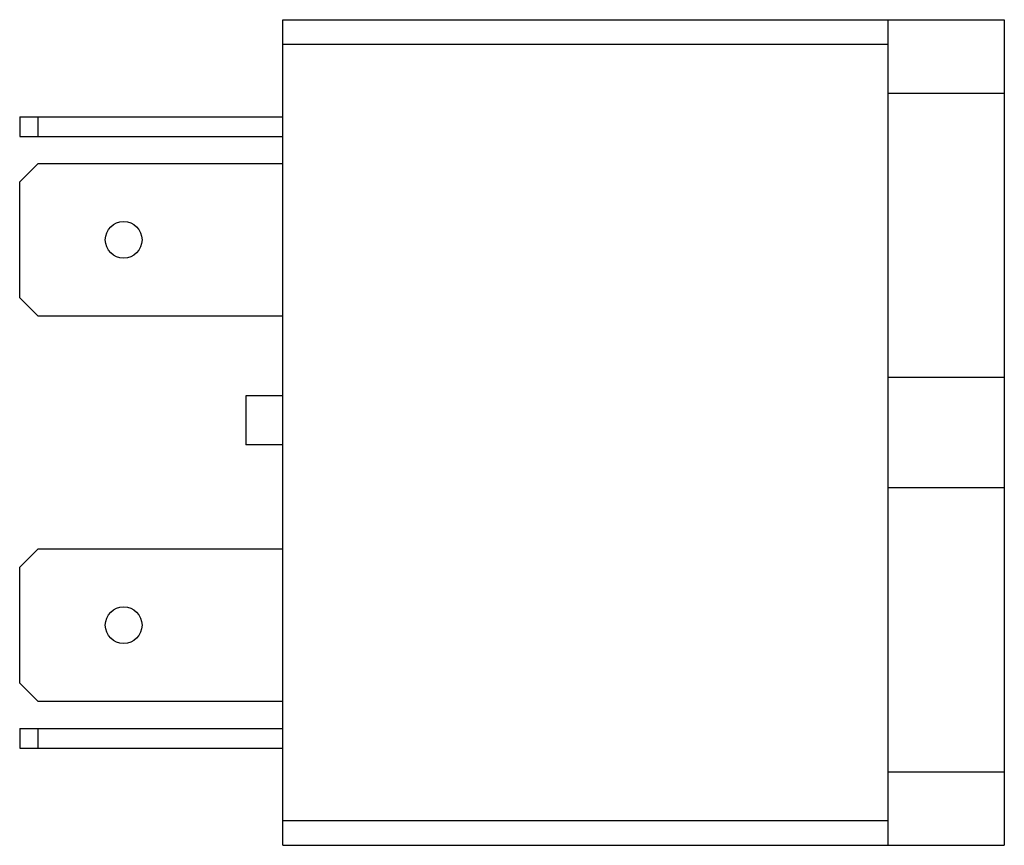
# Model space of a CAD drawing. Units: millimetres. Extents: x 5.8 to 46.7, y 19.4 to 53.7.
import ezdxf

# ---------------------------------------------------------------- set-up
doc = ezdxf.new("R2010")
doc.units = ezdxf.units.MM
doc.header["$LTSCALE"] = 4.765565
doc.layers.get('0').update_dxf_attribs({"linetype": 'CONTINUOUS'})

msp = doc.modelspace()

# ---------------------------------------------------------------- linework, layer by layer
at = {"color": 7, "linetype": 'CONTINUOUS'}
for p, q in [((16.769, 19.409), (16.769, 53.699)), ((16.769, 53.699), (46.741, 53.699)), ((41.915, 19.409), (41.915, 53.699)), ((46.741, 53.699), (46.741, 19.409)), ((16.769, 52.683), (41.915, 52.683)), ((41.915, 50.651), (46.741, 50.651)), ((5.847, 49.66), (5.847, 48.848)), ((5.847, 49.66), (16.769, 49.66)), ((6.609, 48.848), (6.609, 49.66)), ((5.847, 48.848), (16.769, 48.848)), ((6.609, 47.73), (5.847, 46.968)), ((6.609, 47.73), (16.769, 47.73)), ((5.847, 42.142), (5.847, 46.968)), ((5.847, 42.142), (6.609, 41.38)), ((16.769, 41.38), (6.609, 41.38)), ((46.741, 38.84), (41.915, 38.84)), ((15.245, 38.078), (15.245, 36.046)), ((16.769, 38.078), (15.245, 38.078)), ((16.769, 36.046), (15.245, 36.046)), ((41.915, 34.268), (46.741, 34.268)), ((6.609, 31.728), (5.847, 30.966)), ((6.609, 31.728), (16.769, 31.728)), ((5.847, 26.14), (5.847, 30.966)), ((5.847, 26.14), (6.609, 25.378)), ((16.769, 25.378), (6.609, 25.378)), ((5.847, 24.26), (5.847, 23.448)), ((5.847, 24.26), (16.769, 24.26)), ((6.609, 23.448), (6.609, 24.26)), ((5.847, 23.448), (16.769, 23.448)), ((41.915, 22.457), (46.741, 22.457)), ((41.915, 20.425), (16.769, 20.425)), ((16.769, 19.409), (46.741, 19.409))]:
    msp.add_line(p, q, dxfattribs=at)
for centre in [(10.165, 44.555), (10.165, 28.553)]:
    msp.add_circle(centre, 0.762, dxfattribs=at)

doc.saveas('drawing.dxf')
